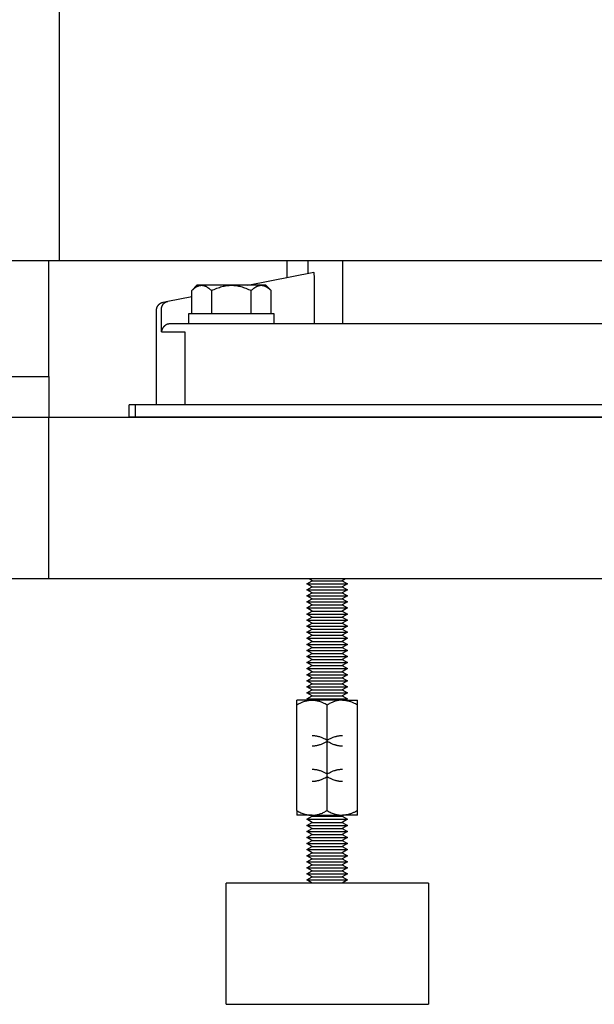
# Model space of a CAD drawing. Units: millimetres. Extents: x -1348 to 2265, y 3126 to 8023.
# Drawn here: x 593 to 735, y 5126 to 5369 of the extents above; entities that cross this region are included whole.
import ezdxf

# ---------------------------------------------------------------- set-up
doc = ezdxf.new("R2010")
doc.units = ezdxf.units.MM
doc.header["$LTSCALE"] = 100
for name, color, linetype, true_color in [('Make2D$Visible$Curves$0', 7, 'Continuous', 0xe6e6e6), ('Make2D$Visible$Curves$1', 7, 'Continuous', 0x000000), ('Make2D$Visible$Curves$3DCPCOLOR253', 7, 'Continuous', 0xadadad), ('Make2D$Visible$Curves$3DCPCOLOR254', 7, 'Continuous', 0xd6d6d6)]:
    doc.layers.add(name, color=color, linetype=linetype, true_color=true_color)

msp = doc.modelspace()

# ---------------------------------------------------------------- linework, layer by layer
at = {"layer": 'Make2D$Visible$Curves$0'}
for points in [[(600, 5281.21), (600, 5309.83)], [(578.63, 5281.21), (600, 5281.21)], [(600, 5281.21), (600, 5271.21)]]:
    msp.add_lwpolyline(points, dxfattribs=at)
at = {"layer": 'Make2D$Visible$Curves$0', "color": 0}
for points in [[(634.62, 5296.8), (645.12, 5296.8)], [(634.62, 5294.3), (634.62, 5296.8)], [(645.12, 5296.8), (655.62, 5296.8)], [(655.62, 5296.8), (655.62, 5294.3)], [(645.12, 5294.3), (634.62, 5294.3)], [(655.62, 5294.3), (645.12, 5294.3)]]:
    msp.add_lwpolyline(points, dxfattribs=at)
at = {"layer": 'Make2D$Visible$Curves$0', "color": 0, "linetype": 'ByBlock', "lineweight": -2}
for points in [[(619.84, 5271.28), (619.84, 5274.28)], [(621.38, 5274.28), (619.84, 5274.28)], [(648.16, 5274.28), (621.38, 5274.28)], [(621.38, 5274.28), (621.38, 5271.28)], [(827.84, 5274.28), (648.16, 5274.28)], [(94.1, 5271.21), (600, 5271.21)], [(600, 5271.21), (827.82, 5271.21)], [(600, 5266.21), (600, 5271.21)], [(619.84, 5271.28), (621.38, 5271.28)], [(621.38, 5271.28), (648.16, 5271.28)], [(648.16, 5271.28), (827.84, 5271.28)], [(600, 5236.21), (600, 5266.21)], [(600, 5231.21), (600, 5236.21)], [(600, 5231.21), (94.83, 5231.21)], [(827.1, 5231.21), (600, 5231.21)], [(663.82, 5171.74), (665.11, 5172.49)], [(665.11, 5172.49), (664.69, 5172.74)], [(665.11, 5172.49), (672.52, 5172.49)], [(667.49, 5173.24), (667.49, 5173.24)], [(670.14, 5173.24), (670.14, 5173.24)], [(672.94, 5172.74), (672.52, 5172.49)], [(672.52, 5172.49), (673.82, 5171.74)], [(665.11, 5170.99), (663.82, 5171.74)], [(663.82, 5171.74), (673.82, 5171.74)], [(663.82, 5170.24), (665.11, 5170.99)], [(665.11, 5169.49), (663.82, 5170.24)], [(663.82, 5170.24), (673.82, 5170.24)], [(663.82, 5168.74), (665.11, 5169.49)], [(665.11, 5170.99), (672.52, 5170.99)], [(665.11, 5169.49), (672.52, 5169.49)], [(673.82, 5171.74), (672.52, 5170.99)], [(672.52, 5170.99), (673.82, 5170.24)], [(673.82, 5170.24), (672.52, 5169.49)], [(672.52, 5169.49), (673.82, 5168.74)], [(665.11, 5167.99), (663.82, 5168.74)], [(663.82, 5168.74), (673.82, 5168.74)], [(663.82, 5167.24), (665.11, 5167.99)], [(665.11, 5166.49), (663.82, 5167.24)], [(663.82, 5167.24), (673.82, 5167.24)], [(665.11, 5167.99), (672.52, 5167.99)], [(673.82, 5168.74), (672.52, 5167.99)], [(672.52, 5167.99), (673.82, 5167.24)], [(673.82, 5167.24), (672.52, 5166.49)], [(663.82, 5165.74), (665.11, 5166.49)], [(665.11, 5164.99), (663.82, 5165.74)], [(663.82, 5165.74), (673.82, 5165.74)], [(663.82, 5164.24), (665.11, 5164.99)], [(665.11, 5166.49), (672.52, 5166.49)], [(665.11, 5164.99), (672.52, 5164.99)], [(672.52, 5166.49), (673.82, 5165.74)], [(673.82, 5165.74), (672.52, 5164.99)], [(672.52, 5164.99), (673.82, 5164.24)], [(665.11, 5163.49), (663.82, 5164.24)], [(663.82, 5164.24), (673.82, 5164.24)], [(663.82, 5162.74), (665.11, 5163.49)], [(665.11, 5161.99), (663.82, 5162.74)], [(663.82, 5162.74), (673.82, 5162.74)], [(665.11, 5163.49), (672.52, 5163.49)], [(673.82, 5164.24), (672.52, 5163.49)], [(672.52, 5163.49), (673.82, 5162.74)], [(673.82, 5162.74), (672.52, 5161.99)], [(663.82, 5161.24), (665.11, 5161.99)], [(665.11, 5160.49), (663.82, 5161.24)], [(663.82, 5161.24), (673.82, 5161.24)], [(663.82, 5159.74), (665.11, 5160.49)], [(665.11, 5158.99), (663.82, 5159.74)], [(663.82, 5159.74), (673.82, 5159.74)], [(665.11, 5161.99), (672.52, 5161.99)], [(665.11, 5160.49), (672.52, 5160.49)], [(672.52, 5161.99), (673.82, 5161.24)], [(673.82, 5161.24), (672.52, 5160.49)], [(672.52, 5160.49), (673.82, 5159.74)], [(673.82, 5159.74), (672.52, 5158.99)], [(663.82, 5158.24), (665.11, 5158.99)], [(665.11, 5157.49), (663.82, 5158.24)], [(663.82, 5158.24), (673.82, 5158.24)], [(663.82, 5156.74), (665.11, 5157.49)], [(665.11, 5158.99), (672.52, 5158.99)], [(665.11, 5157.49), (672.52, 5157.49)], [(672.52, 5158.99), (673.82, 5158.24)], [(673.82, 5158.24), (672.52, 5157.49)], [(672.52, 5157.49), (673.82, 5156.74)], [(665.11, 5155.99), (663.82, 5156.74)], [(663.82, 5156.74), (673.82, 5156.74)], [(673.82, 5156.74), (672.52, 5155.99)]]:
    msp.add_lwpolyline(points, dxfattribs=at)
at = {"layer": 'Make2D$Visible$Curves$1', "color": 251, "true_color": 0x545454}
for points in [[(664.12, 5306.78), (664.12, 5309.83)], [(672.65, 5294.28), (672.65, 5309.83)], [(649.21, 5303.8), (665.49, 5307.06)], [(665.51, 5307.04), (665.51, 5307.04), (665.51, 5307.04), (665.51, 5307.04), (665.51, 5307.04), (665.51, 5307.04), (665.51, 5307.05), (665.51, 5307.05), (665.51, 5307.05), (665.51, 5307.05), (665.51, 5307.05), (665.51, 5307.05), (665.51, 5307.05), (665.5, 5307.05), (665.5, 5307.05), (665.5, 5307.05), (665.5, 5307.05), (665.5, 5307.05), (665.5, 5307.05), (665.5, 5307.05), (665.5, 5307.05), (665.5, 5307.05), (665.5, 5307.05), (665.5, 5307.05), (665.5, 5307.05), (665.49, 5307.06), (665.49, 5307.06), (665.49, 5307.06), (665.49, 5307.06), (665.49, 5307.06), (665.49, 5307.06), (665.49, 5307.06), (665.49, 5307.06), (665.49, 5307.06)], [(665.59, 5306.74), (665.58, 5306.8), (665.57, 5306.85), (665.56, 5306.9), (665.56, 5306.92), (665.55, 5306.94), (665.55, 5306.95), (665.54, 5306.97), (665.54, 5306.99), (665.54, 5306.99), (665.53, 5307), (665.53, 5307.01), (665.53, 5307.01), (665.53, 5307.02), (665.52, 5307.02), (665.52, 5307.03), (665.52, 5307.03), (665.52, 5307.03), (665.52, 5307.03), (665.52, 5307.04), (665.51, 5307.04), (665.51, 5307.04)], [(665.63, 5306.45), (665.61, 5306.59), (665.59, 5306.74)], [(665.67, 5305.69), (665.65, 5306.07), (665.63, 5306.45)], [(665.68, 5305.18), (665.67, 5305.69)], [(665.68, 5305.06), (665.68, 5305.18)], [(665.68, 5294.28), (665.68, 5305.06)], [(629.44, 5299.85), (635.31, 5301.02)], [(626.63, 5297.64), (626.63, 5297.71), (626.63, 5297.78), (626.64, 5297.85), (626.64, 5297.92), (626.65, 5297.99), (626.67, 5298.05), (626.68, 5298.12), (626.7, 5298.19), (626.72, 5298.25), (626.74, 5298.32), (626.77, 5298.38), (626.79, 5298.44), (626.82, 5298.51), (626.85, 5298.57), (626.88, 5298.63), (626.92, 5298.69), (626.96, 5298.75), (627, 5298.8), (627.04, 5298.86), (627.08, 5298.91), (627.12, 5298.96), (627.17, 5299.01), (627.22, 5299.06), (627.27, 5299.11), (627.32, 5299.16), (627.37, 5299.2), (627.42, 5299.24), (627.48, 5299.28), (627.54, 5299.32), (627.6, 5299.36), (627.66, 5299.39), (627.72, 5299.43), (627.78, 5299.46), (627.84, 5299.48), (627.9, 5299.51), (627.97, 5299.53), (628.03, 5299.55), (628.1, 5299.57), (628.17, 5299.59), (628.23, 5299.61)], [(627.84, 5297.89), (627.84, 5297.95), (627.85, 5298.02), (627.85, 5298.09), (627.86, 5298.16), (627.87, 5298.23), (627.88, 5298.3), (627.9, 5298.36), (627.92, 5298.43), (627.94, 5298.49), (627.96, 5298.56), (627.98, 5298.62), (628.01, 5298.69), (628.04, 5298.75), (628.07, 5298.81), (628.1, 5298.87), (628.13, 5298.93), (628.17, 5298.99), (628.21, 5299.04), (628.25, 5299.1), (628.29, 5299.15), (628.34, 5299.21), (628.38, 5299.26), (628.43, 5299.31), (628.48, 5299.35), (628.53, 5299.4), (628.58, 5299.44), (628.64, 5299.49), (628.69, 5299.53), (628.75, 5299.56), (628.81, 5299.6), (628.87, 5299.63), (628.93, 5299.67), (628.99, 5299.7), (629.05, 5299.73), (629.12, 5299.75), (629.18, 5299.78), (629.25, 5299.8), (629.31, 5299.82), (629.38, 5299.83), (629.44, 5299.85)], [(628.23, 5299.61), (629.44, 5299.85)], [(626.63, 5274.28), (626.63, 5297.64)], [(627.84, 5292.28), (627.84, 5297.89)], [(629.84, 5294.28), (629.8, 5294.27), (629.77, 5294.27), (629.7, 5294.26), (629.63, 5294.25), (629.56, 5294.23), (629.49, 5294.22), (629.42, 5294.2), (629.35, 5294.18), (629.29, 5294.15), (629.25, 5294.14), (629.21, 5294.12), (629.17, 5294.11), (629.14, 5294.09), (629.1, 5294.07), (629.06, 5294.05), (629.03, 5294.04), (628.99, 5294.02), (628.96, 5294), (628.92, 5293.98), (628.89, 5293.96), (628.85, 5293.94), (628.79, 5293.89), (628.73, 5293.85), (628.69, 5293.82), (628.64, 5293.78), (628.61, 5293.75), (628.57, 5293.72), (628.53, 5293.68), (628.49, 5293.65), (628.46, 5293.61), (628.42, 5293.57), (628.39, 5293.54), (628.36, 5293.5), (628.33, 5293.46), (628.3, 5293.42), (628.27, 5293.39), (628.24, 5293.35), (628.21, 5293.31), (628.19, 5293.27), (628.15, 5293.21), (628.12, 5293.16), (628.08, 5293.1), (628.05, 5293.04), (628.03, 5292.98), (628, 5292.92), (627.98, 5292.86), (627.95, 5292.8), (627.93, 5292.73), (627.91, 5292.67), (627.9, 5292.61), (627.88, 5292.55), (627.87, 5292.48), (627.86, 5292.42), (627.85, 5292.35), (627.84, 5292.29), (627.84, 5292.28)], [(630.01, 5294.28), (629.95, 5294.28), (629.89, 5294.28), (629.84, 5294.28)], [(635.56, 5294.28), (630.01, 5294.28)], [(650.49, 5294.28), (635.56, 5294.28)], [(821.93, 5294.28), (650.49, 5294.28)], [(627.84, 5292.28), (633.6, 5292.28)], [(633.6, 5292.28), (633.6, 5274.28)]]:
    msp.add_lwpolyline(points, dxfattribs=at)
at = {"layer": 'Make2D$Visible$Curves$3DCPCOLOR253', "color": 0}
for points in [[(635.31, 5302.49), (635.48, 5302.65), (635.64, 5302.8), (635.81, 5302.94), (635.97, 5303.07), (636.04, 5303.13), (636.12, 5303.19), (636.2, 5303.24), (636.28, 5303.3), (636.35, 5303.35), (636.43, 5303.39), (636.51, 5303.44), (636.58, 5303.48), (636.66, 5303.52), (636.73, 5303.55), (636.81, 5303.59), (636.88, 5303.62), (636.95, 5303.65), (637.03, 5303.67), (637.1, 5303.7), (637.18, 5303.72), (637.25, 5303.74), (637.32, 5303.76), (637.4, 5303.77), (637.47, 5303.78), (637.54, 5303.79), (637.62, 5303.8), (637.69, 5303.8), (637.76, 5303.8)], [(636.62, 5303.8), (635.31, 5302.49)], [(637.76, 5303.8), (636.62, 5303.8)], [(637.76, 5303.8), (637.84, 5303.8), (637.91, 5303.8), (637.98, 5303.79), (638.06, 5303.78), (638.13, 5303.77), (638.21, 5303.76), (638.28, 5303.74), (638.35, 5303.72), (638.43, 5303.7), (638.5, 5303.67), (638.57, 5303.65), (638.65, 5303.62), (638.72, 5303.59), (638.8, 5303.55), (638.87, 5303.52), (638.95, 5303.48), (639.02, 5303.44), (639.1, 5303.39), (639.17, 5303.35), (639.25, 5303.3), (639.33, 5303.24), (639.4, 5303.19), (639.48, 5303.13), (639.56, 5303.07), (639.72, 5302.94), (639.88, 5302.8), (640.05, 5302.65), (640.22, 5302.49)], [(645.12, 5303.8), (637.76, 5303.8)], [(640.22, 5302.49), (640.56, 5302.65), (640.89, 5302.8), (641.21, 5302.94), (641.53, 5303.07), (641.84, 5303.19), (642.15, 5303.3), (642.46, 5303.39), (642.76, 5303.48), (643.06, 5303.55), (643.36, 5303.62), (643.65, 5303.67), (643.95, 5303.72), (644.24, 5303.76), (644.54, 5303.78), (644.83, 5303.8), (645.12, 5303.8)], [(645.12, 5303.8), (645.42, 5303.8), (645.71, 5303.78), (646.01, 5303.76), (646.3, 5303.72), (646.6, 5303.67), (646.89, 5303.62), (647.19, 5303.55), (647.49, 5303.48), (647.79, 5303.39), (648.1, 5303.3), (648.41, 5303.19), (648.72, 5303.07), (649.04, 5302.94), (649.36, 5302.8), (649.69, 5302.65), (650.03, 5302.49)], [(652.49, 5303.8), (645.12, 5303.8)], [(650.03, 5302.49), (650.2, 5302.65), (650.37, 5302.8), (650.53, 5302.94), (650.69, 5303.07), (650.77, 5303.13), (650.85, 5303.19), (650.92, 5303.24), (651, 5303.3), (651.08, 5303.35), (651.15, 5303.39), (651.23, 5303.44), (651.3, 5303.48), (651.38, 5303.52), (651.45, 5303.55), (651.53, 5303.59), (651.6, 5303.62), (651.68, 5303.65), (651.75, 5303.67), (651.82, 5303.7), (651.9, 5303.72), (651.97, 5303.74), (652.04, 5303.76), (652.12, 5303.77), (652.19, 5303.78), (652.27, 5303.79), (652.34, 5303.8), (652.41, 5303.8), (652.49, 5303.8)], [(652.49, 5303.8), (652.56, 5303.8), (652.63, 5303.8), (652.71, 5303.79), (652.78, 5303.78), (652.85, 5303.77), (652.93, 5303.76), (653, 5303.74), (653.07, 5303.72), (653.15, 5303.7), (653.22, 5303.67), (653.3, 5303.65), (653.37, 5303.62), (653.44, 5303.59), (653.52, 5303.55), (653.59, 5303.52), (653.67, 5303.48), (653.74, 5303.44), (653.82, 5303.39), (653.9, 5303.35), (653.97, 5303.3), (654.05, 5303.24), (654.13, 5303.19), (654.21, 5303.13), (654.28, 5303.07), (654.44, 5302.94), (654.61, 5302.8), (654.77, 5302.65), (654.94, 5302.49)], [(653.62, 5303.8), (652.49, 5303.8)], [(654.94, 5302.49), (653.62, 5303.8)], [(635.31, 5296.8), (635.31, 5302.49)], [(640.22, 5302.49), (640.22, 5296.8)], [(650.03, 5296.8), (650.03, 5302.49)], [(654.94, 5296.8), (654.94, 5302.49)]]:
    msp.add_lwpolyline(points, dxfattribs=at)
at = {"layer": 'Make2D$Visible$Curves$3DCPCOLOR254', "color": 254, "linetype": 'ByBlock', "lineweight": -2, "true_color": 0xd6d6d6}
for points in [[(602.62, 5354.28), (602.62, 5398.73)], [(602.62, 5309.83), (602.62, 5354.28)], [(602.62, 5309.83), (100.33, 5309.83)]]:
    msp.add_lwpolyline(points, dxfattribs=at)
at = {"layer": 'Make2D$Visible$Curves$3DCPCOLOR254', "color": 0, "linetype": 'ByBlock', "lineweight": -2}
for points in [[(821.59, 5309.83), (602.62, 5309.83)], [(658.82, 5309.83), (658.82, 5305.72)], [(663.82, 5230), (665.11, 5230.75)], [(665.11, 5230.75), (664.32, 5231.21)], [(665.11, 5230.75), (672.52, 5230.75)], [(673.31, 5231.21), (672.52, 5230.75)], [(672.52, 5230.75), (673.82, 5230)], [(665.11, 5229.25), (663.82, 5230)], [(663.82, 5230), (673.82, 5230)], [(663.82, 5228.5), (665.11, 5229.25)], [(665.11, 5227.75), (663.82, 5228.5)], [(663.82, 5228.5), (673.82, 5228.5)], [(665.11, 5229.25), (672.52, 5229.25)], [(673.82, 5230), (672.52, 5229.25)], [(672.52, 5229.25), (673.82, 5228.5)], [(673.82, 5228.5), (672.52, 5227.75)], [(663.82, 5227), (665.11, 5227.75)], [(665.11, 5226.25), (663.82, 5227)], [(663.82, 5227), (673.82, 5227)], [(663.82, 5225.5), (665.11, 5226.25)], [(665.11, 5224.75), (663.82, 5225.5)], [(663.82, 5225.5), (673.82, 5225.5)], [(665.11, 5227.75), (672.52, 5227.75)], [(665.11, 5226.25), (672.52, 5226.25)], [(672.52, 5227.75), (673.82, 5227)], [(673.82, 5227), (672.52, 5226.25)], [(672.52, 5226.25), (673.82, 5225.5)], [(673.82, 5225.5), (672.52, 5224.75)], [(663.82, 5224), (665.11, 5224.75)], [(665.11, 5223.25), (663.82, 5224)], [(663.82, 5224), (673.82, 5224)], [(663.82, 5222.5), (665.11, 5223.25)], [(665.11, 5224.75), (672.52, 5224.75)], [(665.11, 5223.25), (672.52, 5223.25)], [(672.52, 5224.75), (673.82, 5224)], [(673.82, 5224), (672.52, 5223.25)], [(672.52, 5223.25), (673.82, 5222.5)], [(665.11, 5221.75), (663.82, 5222.5)], [(663.82, 5222.5), (673.82, 5222.5)], [(663.82, 5221), (665.11, 5221.75)], [(665.11, 5220.25), (663.82, 5221)], [(663.82, 5221), (673.82, 5221)], [(665.11, 5221.75), (672.52, 5221.75)], [(673.82, 5222.5), (672.52, 5221.75)], [(672.52, 5221.75), (673.82, 5221)], [(673.82, 5221), (672.52, 5220.25)], [(663.82, 5219.5), (665.11, 5220.25)], [(665.11, 5218.75), (663.82, 5219.5)], [(663.82, 5219.5), (673.82, 5219.5)], [(663.82, 5218), (665.11, 5218.75)], [(665.11, 5220.25), (672.52, 5220.25)], [(665.11, 5218.75), (672.52, 5218.75)], [(672.52, 5220.25), (673.82, 5219.5)], [(673.82, 5219.5), (672.52, 5218.75)], [(672.52, 5218.75), (673.82, 5218)], [(665.11, 5217.25), (663.82, 5218)], [(663.82, 5218), (673.82, 5218)], [(663.82, 5216.5), (665.11, 5217.25)], [(665.11, 5215.75), (663.82, 5216.5)], [(663.82, 5216.5), (673.82, 5216.5)], [(663.82, 5215), (665.11, 5215.75)], [(665.11, 5217.25), (672.52, 5217.25)], [(665.11, 5215.75), (672.52, 5215.75)], [(673.82, 5218), (672.52, 5217.25)], [(672.52, 5217.25), (673.82, 5216.5)], [(673.82, 5216.5), (672.52, 5215.75)], [(672.52, 5215.75), (673.82, 5215)], [(665.11, 5214.25), (663.82, 5215)], [(663.82, 5215), (673.82, 5215)], [(663.82, 5213.5), (665.11, 5214.25)], [(665.11, 5212.75), (663.82, 5213.5)], [(663.82, 5213.5), (673.82, 5213.5)], [(665.11, 5214.25), (672.52, 5214.25)], [(673.82, 5215), (672.52, 5214.25)], [(672.52, 5214.25), (673.82, 5213.5)], [(673.82, 5213.5), (672.52, 5212.75)], [(663.82, 5212), (665.11, 5212.75)], [(665.11, 5211.25), (663.82, 5212)], [(663.82, 5212), (673.82, 5212)], [(663.82, 5210.5), (665.11, 5211.25)], [(665.11, 5212.75), (672.52, 5212.75)], [(665.11, 5211.25), (672.52, 5211.25)], [(672.52, 5212.75), (673.82, 5212)], [(673.82, 5212), (672.52, 5211.25)], [(672.52, 5211.25), (673.82, 5210.5)], [(665.11, 5209.75), (663.82, 5210.5)], [(663.82, 5210.5), (673.82, 5210.5)], [(663.82, 5209), (665.11, 5209.75)], [(665.11, 5208.25), (663.82, 5209)], [(663.82, 5209), (673.82, 5209)], [(665.11, 5209.75), (672.52, 5209.75)], [(673.82, 5210.5), (672.52, 5209.75)], [(672.52, 5209.75), (673.82, 5209)], [(673.82, 5209), (672.52, 5208.25)], [(663.82, 5207.5), (665.11, 5208.25)], [(665.11, 5206.75), (663.82, 5207.5)], [(663.82, 5207.5), (673.82, 5207.5)], [(663.82, 5206), (665.11, 5206.75)], [(665.11, 5205.25), (663.82, 5206)], [(663.82, 5206), (673.82, 5206)], [(665.11, 5208.25), (672.52, 5208.25)], [(665.11, 5206.75), (672.52, 5206.75)], [(672.52, 5208.25), (673.82, 5207.5)], [(673.82, 5207.5), (672.52, 5206.75)], [(672.52, 5206.75), (673.82, 5206)], [(673.82, 5206), (672.52, 5205.25)], [(663.82, 5204.5), (665.11, 5205.25)], [(665.11, 5203.75), (663.82, 5204.5)], [(663.82, 5204.5), (673.82, 5204.5)], [(663.82, 5203), (665.11, 5203.75)], [(665.11, 5205.25), (672.52, 5205.25)], [(665.11, 5203.75), (672.52, 5203.75)], [(672.52, 5205.25), (673.82, 5204.5)], [(673.82, 5204.5), (672.52, 5203.75)], [(672.52, 5203.75), (673.82, 5203)], [(661.32, 5200.07), (661.57, 5200.21), (661.85, 5200.36), (662.14, 5200.5), (662.3, 5200.58), (662.47, 5200.65), (662.64, 5200.72), (662.82, 5200.79), (663.03, 5200.87), (663.25, 5200.94), (663.37, 5200.98), (663.5, 5201.01), (663.64, 5201.05), (663.79, 5201.08), (663.97, 5201.12), (664.17, 5201.16), (664.3, 5201.17), (664.45, 5201.19), (664.64, 5201.21), (664.78, 5201.22), (664.88, 5201.22), (665.07, 5201.23)], [(661.32, 5200.07), (661.32, 5201.23)], [(665.07, 5201.23), (661.32, 5201.23)], [(665.11, 5202.25), (663.82, 5203)], [(663.82, 5203), (673.82, 5203)], [(663.82, 5201.5), (665.11, 5202.25)], [(663.82, 5201.5), (668.82, 5201.5)], [(665.07, 5201.23), (665.25, 5201.22), (665.36, 5201.22), (665.49, 5201.21), (665.69, 5201.19), (665.83, 5201.17), (665.96, 5201.16), (666.17, 5201.12), (666.34, 5201.08), (666.49, 5201.05), (666.63, 5201.01), (666.76, 5200.98), (666.88, 5200.94), (667.11, 5200.87), (667.31, 5200.79), (667.49, 5200.72), (667.67, 5200.65), (667.83, 5200.58), (667.99, 5200.5), (668.28, 5200.36), (668.56, 5200.21), (668.82, 5200.07)], [(672.57, 5201.23), (665.07, 5201.23)], [(665.11, 5202.25), (672.52, 5202.25)], [(668.82, 5201.5), (673.82, 5201.5)], [(672.57, 5201.23), (672.37, 5201.22), (672.18, 5201.21), (671.98, 5201.2), (671.79, 5201.17), (671.6, 5201.14), (671.4, 5201.11), (671.21, 5201.06), (671.01, 5201.02), (670.81, 5200.96), (670.61, 5200.9), (670.41, 5200.83), (670.21, 5200.75), (670.01, 5200.67), (669.8, 5200.57), (669.59, 5200.48), (669.37, 5200.37)], [(673.82, 5203), (672.52, 5202.25)], [(672.52, 5202.25), (673.82, 5201.5)], [(672.57, 5201.23), (672.75, 5201.22), (672.86, 5201.22), (672.99, 5201.21), (673.19, 5201.19), (673.33, 5201.17), (673.46, 5201.16), (673.67, 5201.12), (673.84, 5201.08), (673.99, 5201.05), (674.13, 5201.01), (674.26, 5200.98), (674.38, 5200.94), (674.61, 5200.87), (674.81, 5200.79), (674.99, 5200.72), (675.17, 5200.65), (675.33, 5200.58), (675.49, 5200.5), (675.78, 5200.36), (676.06, 5200.21), (676.32, 5200.07)], [(672.57, 5201.23), (676.32, 5201.23)], [(676.32, 5200.07), (676.32, 5201.23)], [(661.32, 5173.9), (661.32, 5200.07)], [(668.82, 5200.07), (669.09, 5200.22), (669.37, 5200.37)], [(668.82, 5173.9), (668.82, 5200.07)], [(676.32, 5173.9), (676.32, 5200.07)], [(665.07, 5192.48), (665.25, 5192.47), (665.36, 5192.47), (665.49, 5192.46), (665.69, 5192.44), (665.83, 5192.42), (665.96, 5192.41), (666.17, 5192.37), (666.34, 5192.33), (666.49, 5192.3), (666.63, 5192.26), (666.76, 5192.23), (666.88, 5192.19), (667.11, 5192.12), (667.31, 5192.04), (667.49, 5191.97), (667.67, 5191.9), (667.83, 5191.83), (667.99, 5191.75), (668.28, 5191.61), (668.56, 5191.46), (668.82, 5191.32)], [(668.82, 5191.32), (669.07, 5191.46), (669.35, 5191.61), (669.64, 5191.75), (669.8, 5191.83), (669.97, 5191.9), (670.14, 5191.97), (670.32, 5192.04), (670.53, 5192.12), (670.75, 5192.19), (670.87, 5192.23), (671, 5192.26), (671.14, 5192.3), (671.29, 5192.33), (671.47, 5192.37), (671.67, 5192.41), (671.8, 5192.42), (671.95, 5192.44), (672.14, 5192.46), (672.28, 5192.47), (672.38, 5192.47), (672.57, 5192.48)], [(668.82, 5190.99), (668.56, 5190.84), (668.28, 5190.7), (667.99, 5190.55), (667.83, 5190.48), (667.67, 5190.41), (667.49, 5190.33), (667.31, 5190.26), (667.11, 5190.19), (666.88, 5190.12), (666.76, 5190.08), (666.63, 5190.04), (666.49, 5190.01), (666.34, 5189.97), (666.17, 5189.93), (665.96, 5189.9), (665.83, 5189.88), (665.69, 5189.86), (665.49, 5189.84), (665.36, 5189.83), (665.25, 5189.83), (665.07, 5189.83)], [(672.57, 5189.83), (672.38, 5189.83), (672.28, 5189.83), (672.14, 5189.84), (671.95, 5189.86), (671.8, 5189.88), (671.67, 5189.9), (671.47, 5189.93), (671.29, 5189.97), (671.14, 5190.01), (671, 5190.04), (670.87, 5190.08), (670.75, 5190.12), (670.53, 5190.19), (670.32, 5190.26), (670.14, 5190.33), (669.97, 5190.41), (669.8, 5190.48), (669.64, 5190.55), (669.35, 5190.7), (669.07, 5190.84), (668.82, 5190.99)], [(665.07, 5184.14), (665.25, 5184.13), (665.36, 5184.13), (665.49, 5184.12), (665.69, 5184.1), (665.83, 5184.08), (665.96, 5184.07), (666.17, 5184.03), (666.34, 5183.99), (666.49, 5183.96), (666.63, 5183.92), (666.76, 5183.89), (666.88, 5183.85), (667.11, 5183.78), (667.31, 5183.7), (667.49, 5183.63), (667.67, 5183.56), (667.83, 5183.49), (667.99, 5183.41), (668.28, 5183.27), (668.56, 5183.12), (668.82, 5182.98)], [(668.82, 5182.98), (669.07, 5183.12), (669.35, 5183.27), (669.64, 5183.41), (669.8, 5183.49), (669.97, 5183.56), (670.14, 5183.63), (670.32, 5183.7), (670.53, 5183.78), (670.75, 5183.85), (670.87, 5183.89), (671, 5183.92), (671.14, 5183.96), (671.29, 5183.99), (671.47, 5184.03), (671.67, 5184.07), (671.8, 5184.08), (671.95, 5184.1), (672.14, 5184.12), (672.28, 5184.13), (672.38, 5184.13), (672.57, 5184.14)], [(668.82, 5182.24), (668.56, 5182.09), (668.28, 5181.95), (667.99, 5181.8), (667.83, 5181.73), (667.67, 5181.66), (667.49, 5181.58), (667.31, 5181.51), (667.11, 5181.44), (666.88, 5181.37), (666.76, 5181.33), (666.63, 5181.29), (666.49, 5181.26), (666.34, 5181.22), (666.17, 5181.18), (665.96, 5181.15), (665.83, 5181.13), (665.69, 5181.11), (665.49, 5181.09), (665.36, 5181.08), (665.25, 5181.08), (665.07, 5181.08)], [(672.57, 5181.08), (672.38, 5181.08), (672.28, 5181.08), (672.14, 5181.09), (671.95, 5181.11), (671.8, 5181.13), (671.67, 5181.15), (671.47, 5181.18), (671.29, 5181.22), (671.14, 5181.26), (671, 5181.29), (670.87, 5181.33), (670.75, 5181.37), (670.53, 5181.44), (670.32, 5181.51), (670.14, 5181.58), (669.97, 5181.66), (669.8, 5181.73), (669.64, 5181.8), (669.35, 5181.95), (669.07, 5182.09), (668.82, 5182.24)], [(661.32, 5173.9), (661.57, 5173.75), (661.83, 5173.62), (662.07, 5173.49), (662.32, 5173.38), (662.56, 5173.28), (662.79, 5173.18), (663.03, 5173.1), (663.26, 5173.02), (663.49, 5172.95), (663.6, 5172.92), (663.72, 5172.9), (663.83, 5172.87), (663.94, 5172.85), (664.05, 5172.83), (664.17, 5172.81), (664.28, 5172.79), (664.39, 5172.78), (664.5, 5172.76), (664.62, 5172.75), (664.73, 5172.75), (664.84, 5172.74), (664.95, 5172.74), (665.07, 5172.74)], [(661.32, 5173.9), (661.32, 5172.74)], [(665.07, 5172.74), (661.32, 5172.74)], [(665.07, 5172.74), (665.26, 5172.74), (665.45, 5172.75), (665.65, 5172.77), (665.84, 5172.79), (666.04, 5172.82), (666.23, 5172.86), (666.43, 5172.9), (666.62, 5172.95), (666.82, 5173.01), (667.02, 5173.07), (667.22, 5173.14), (667.42, 5173.22), (667.63, 5173.3), (667.84, 5173.39), (668.05, 5173.49), (668.26, 5173.59)], [(665.07, 5172.74), (672.57, 5172.74)], [(668.82, 5173.9), (668.54, 5173.74), (668.26, 5173.59)], [(668.82, 5173.9), (669.07, 5173.75), (669.33, 5173.62), (669.57, 5173.49), (669.82, 5173.38), (670.06, 5173.28), (670.29, 5173.18), (670.53, 5173.1), (670.76, 5173.02), (670.99, 5172.95), (671.1, 5172.92), (671.22, 5172.9), (671.33, 5172.87), (671.44, 5172.85), (671.55, 5172.83), (671.67, 5172.81), (671.78, 5172.79), (671.89, 5172.78), (672, 5172.76), (672.12, 5172.75), (672.23, 5172.75), (672.34, 5172.74), (672.45, 5172.74), (672.57, 5172.74)], [(676.32, 5173.9), (676.06, 5173.75), (675.78, 5173.61), (675.49, 5173.46), (675.33, 5173.39), (675.17, 5173.32), (674.99, 5173.24), (674.81, 5173.17), (674.61, 5173.1), (674.38, 5173.02), (674.26, 5172.99), (674.13, 5172.95), (673.99, 5172.92), (673.84, 5172.88), (673.67, 5172.84), (673.46, 5172.81), (673.33, 5172.79), (673.19, 5172.77), (672.99, 5172.75), (672.86, 5172.74), (672.75, 5172.74), (672.57, 5172.74)], [(676.32, 5172.74), (672.57, 5172.74)], [(676.32, 5172.74), (676.32, 5173.9)], [(693.82, 5155.99), (643.82, 5155.99)], [(643.82, 5125.99), (643.82, 5155.99)], [(693.82, 5155.99), (693.82, 5125.99)], [(643.82, 5125.99), (693.82, 5125.99)]]:
    msp.add_lwpolyline(points, dxfattribs=at)

doc.saveas('drawing.dxf')
